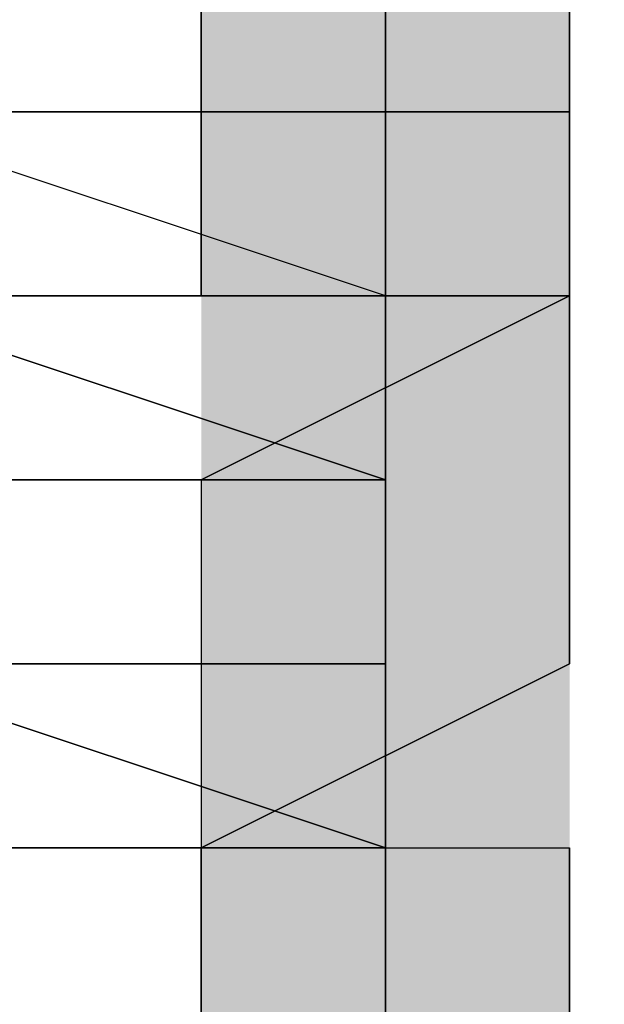
# Model space of a CAD drawing. Units: millimetres. Extents: x 10528 to 17219, y -2048 to 3147.
# Drawn here: x 12160 to 12170, y 493 to 510 of the extents above; entities that cross this region are included whole.
import ezdxf

# ---------------------------------------------------------------- set-up
doc = ezdxf.new("R2010")
doc.units = ezdxf.units.MM
doc.layers.add('МАФЫ НАШИ', color=250, linetype='Continuous', lineweight=25)

# ---------------------------------------------------------------- blocks, each defined once
blk = doc.blocks.new('птнглл')
at = {"layer": 'МАФЫ НАШИ'}
for points in [[(12166.401, 515.399), (12163.101, 515.399), (12163.101, 512.099), (12166.401, 508.799), (12169.7, 512.099), (12169.7, 515.399)], [(12166.401, 515.399), (12163.101, 515.399), (12163.101, 512.099), (12166.401, 508.799), (12169.7, 512.099), (12169.7, 515.399)], [(12166.401, 515.399), (12163.101, 515.399), (12163.101, 512.099), (12166.401, 508.799), (12169.7, 512.099), (12169.7, 515.399)], [(12166.401, 515.399), (12163.101, 515.399), (12163.101, 512.099), (12166.401, 508.799), (12169.7, 512.099), (12169.7, 515.399)], [(12166.401, 515.399), (12163.101, 515.399), (12163.101, 512.099), (12166.401, 508.799), (12169.7, 512.099), (12169.7, 515.399)], [(12166.401, 512.099), (12163.101, 512.099), (12163.101, 508.799), (12166.401, 505.499), (12169.7, 508.799), (12169.7, 512.099)], [(12166.401, 512.099), (12163.101, 512.099), (12163.101, 508.799), (12166.401, 505.499), (12169.7, 508.799), (12169.7, 512.099)], [(12166.401, 512.099), (12163.101, 512.099), (12163.101, 508.799), (12166.401, 505.499), (12169.7, 508.799), (12169.7, 512.099)], [(12166.401, 512.099), (12163.101, 512.099), (12163.101, 508.799), (12166.401, 505.499), (12169.7, 508.799), (12169.7, 512.099)], [(12166.401, 512.099), (12163.101, 512.099), (12163.101, 508.799), (12166.401, 505.499), (12169.7, 508.799), (12169.7, 512.099)], [(12166.401, 508.799), (12163.101, 508.799), (12163.101, 505.499), (12166.401, 502.199), (12169.7, 505.499), (12169.7, 508.799)], [(12166.401, 508.799), (12163.101, 508.799), (12163.101, 505.499), (12166.401, 502.199), (12169.7, 505.499), (12169.7, 508.799)], [(12166.401, 508.799), (12163.101, 508.799), (12163.101, 505.499), (12166.401, 502.199), (12169.7, 505.499), (12169.7, 508.799)], [(12166.401, 508.799), (12163.101, 508.799), (12163.101, 505.499), (12166.401, 502.199), (12169.7, 505.499), (12169.7, 508.799)], [(12166.401, 508.799), (12163.101, 508.799), (12163.101, 505.499), (12166.401, 502.199), (12169.7, 505.499), (12169.7, 508.799)], [(12166.401, 505.499), (12163.101, 505.499), (12163.101, 502.199), (12166.401, 498.9), (12169.7, 502.199), (12169.7, 505.499)], [(12166.401, 505.499), (12163.101, 505.499), (12163.101, 502.199), (12166.401, 498.9), (12169.7, 502.199), (12169.7, 505.499)], [(12166.401, 502.199), (12163.101, 502.199), (12163.101, 498.9), (12166.401, 495.6), (12169.7, 498.9), (12169.7, 502.199)], [(12166.401, 502.199), (12163.101, 502.199), (12163.101, 498.9), (12166.401, 495.6), (12169.7, 498.9), (12169.7, 502.199)], [(12166.401, 502.199), (12163.101, 502.199), (12163.101, 498.9), (12166.401, 495.6), (12169.7, 498.9), (12169.7, 502.199)], [(12166.401, 502.199), (12163.101, 502.199), (12163.101, 498.9), (12166.401, 495.6), (12169.7, 498.9), (12169.7, 502.199)], [(12166.401, 498.9), (12163.101, 498.9), (12163.101, 495.6), (12166.401, 492.3), (12169.7, 495.6), (12169.7, 498.9)], [(12166.401, 498.9), (12163.101, 498.9), (12163.101, 495.6), (12166.401, 492.3), (12169.7, 495.6), (12169.7, 498.9)], [(12166.401, 498.9), (12163.101, 498.9), (12163.101, 495.6), (12166.401, 492.3), (12169.7, 495.6), (12169.7, 498.9)], [(12166.401, 498.9), (12163.101, 498.9), (12163.101, 495.6), (12166.401, 492.3), (12169.7, 495.6), (12169.7, 498.9)], [(12166.401, 495.6), (12163.101, 495.6), (12163.101, 492.3), (12166.401, 489), (12169.7, 492.3), (12169.7, 495.6)], [(12166.401, 495.6), (12163.101, 495.6), (12163.101, 492.3), (12166.401, 489), (12169.7, 492.3), (12169.7, 495.6)], [(12166.401, 495.6), (12163.101, 495.6), (12163.101, 492.3), (12166.401, 489), (12169.7, 492.3), (12169.7, 495.6)], [(12166.401, 495.6), (12163.101, 495.6), (12163.101, 492.3), (12166.401, 489), (12169.7, 492.3), (12169.7, 495.6)], [(12166.401, 495.6), (12163.101, 495.6), (12163.101, 492.3), (12166.401, 489), (12169.7, 492.3), (12169.7, 495.6)]]:
    blk.add_hatch(color=256, dxfattribs=at).paths.add_polyline_path(points)
at = {"layer": 'МАФЫ НАШИ', "lineweight": 25}
for points in [[(12182.9, 357.005), (12182.9, 650.694), (12179.6, 657.294), (12182.9, 357.005), (12179.6, 657.294), (12176.3, 357.005), (12179.6, 657.294), (12173, 650.694), (12176.3, 357.005), (12173, 650.694), (12166.401, 644.094), (12166.401, 357.005)], [(12166.401, 357.005), (12166.401, 644.094), (12136.702, 644.094), (12136.702, 357.005)], [(12166.401, 357.005), (12166.401, 644.094), (12173, 650.694), (12176.3, 357.005), (12173, 650.694), (12179.6, 657.294), (12176.3, 357.005), (12179.6, 657.294), (12182.9, 357.005)], [(12166.401, 357.005), (12166.401, 644.094), (12173, 650.694)], [(12173, 650.694), (12176.3, 357.005), (12173, 650.694), (12166.401, 644.094), (12166.401, 357.005)], [(12166.401, 515.399), (12166.401, 508.799), (12166.401, 505.499), (12166.401, 515.399)], [(12166.401, 512.099), (12166.401, 505.499), (12166.401, 512.099)], [(12149.901, 518.699), (12149.901, 508.799), (12156.501, 508.799), (12146.601, 508.799), (12140.001, 508.799), (12140.001, 505.499), (12146.601, 505.499), (12156.501, 505.499), (12166.401, 505.499), (12166.401, 508.799), (12156.501, 508.799), (12156.501, 515.399)], [(12166.401, 515.399), (12166.401, 508.799), (12156.501, 508.799), (12156.501, 521.999)], [(12156.501, 485.7), (12156.501, 495.6), (12156.501, 482.4), (12156.501, 495.6), (12166.401, 495.6), (12166.401, 489), (12166.401, 498.9), (12156.501, 498.9), (12166.401, 495.6), (12156.501, 495.6), (12146.601, 495.6), (12140.001, 495.6), (12140.001, 498.9), (12146.601, 498.9), (12156.501, 498.9), (12149.901, 498.9), (12149.901, 489)], [(12166.401, 518.699), (12166.401, 508.799), (12166.401, 502.199), (12156.501, 505.499), (12156.501, 515.399)], [(12156.501, 482.4), (12156.501, 495.6), (12166.401, 495.6), (12166.401, 485.7)], [(12156.501, 508.799), (12166.401, 508.799), (12166.401, 498.9), (12156.501, 498.9)], [(12166.401, 489), (12166.401, 498.9), (12166.401, 492.3), (12166.401, 498.9), (12156.501, 498.9), (12149.901, 498.9), (12149.901, 505.499), (12156.501, 505.499), (12146.601, 505.499), (12156.501, 505.499), (12156.501, 515.399), (12156.501, 508.799), (12149.901, 508.799), (12156.501, 508.799), (12149.901, 508.799), (12149.901, 515.399)], [(12156.501, 508.799), (12166.401, 508.799), (12166.401, 502.199), (12166.401, 498.9), (12166.401, 508.799), (12166.401, 498.9), (12156.501, 498.9)], [(12156.501, 498.9), (12166.401, 498.9), (12166.401, 502.199), (12156.501, 502.199)], [(12156.501, 505.499), (12166.401, 505.499), (12166.401, 508.799), (12166.401, 515.399)], [(12156.501, 508.799), (12166.401, 508.799), (12166.401, 505.499), (12156.501, 505.499)], [(12156.501, 505.499), (12166.401, 505.499), (12166.401, 495.6), (12166.401, 505.499), (12166.401, 502.199), (12166.401, 495.6), (12156.501, 495.6)], [(12156.501, 495.6), (12166.401, 495.6), (12166.401, 502.199), (12166.401, 505.499), (12166.401, 495.6), (12166.401, 502.199), (12156.501, 502.199)], [(12156.501, 489), (12156.501, 495.6), (12149.901, 495.6), (12156.501, 495.6), (12149.901, 495.6), (12149.901, 502.199), (12156.501, 502.199), (12156.501, 515.399), (12156.501, 502.199), (12166.401, 502.199), (12166.401, 508.799), (12166.401, 498.9), (12156.501, 498.9), (12156.501, 508.799), (12149.901, 508.799), (12149.901, 518.699)], [(12156.501, 518.699), (12156.501, 508.799), (12156.501, 498.9), (12156.501, 505.499), (12166.401, 505.499), (12166.401, 515.399), (12166.401, 505.499), (12156.501, 505.499), (12156.501, 515.399)], [(12166.401, 515.399), (12166.401, 508.799), (12156.501, 508.799), (12156.501, 518.699)], [(12166.401, 518.699), (12166.401, 508.799), (12166.401, 518.699)], [(12166.401, 515.399), (12166.401, 508.799), (12156.501, 508.799), (12156.501, 502.199), (12156.501, 505.499), (12156.501, 512.099)], [(12156.501, 512.099), (12156.501, 505.499), (12156.501, 502.199), (12156.501, 508.799), (12166.401, 508.799), (12156.501, 508.799), (12156.501, 498.9), (12146.601, 498.9), (12146.601, 505.499), (12156.501, 505.499), (12156.501, 498.9), (12166.401, 495.6), (12156.501, 495.6), (12146.601, 495.6), (12140.001, 495.6), (12140.001, 498.9), (12146.601, 498.9), (12156.501, 498.9), (12149.901, 498.9), (12149.901, 492.3)], [(12156.501, 485.7), (12156.501, 495.6), (12156.501, 505.499), (12156.501, 498.9), (12166.401, 498.9), (12166.401, 505.499), (12156.501, 508.799), (12156.501, 498.9), (12149.901, 498.9), (12149.901, 492.3)], [(12166.401, 535.198), (12166.401, 370.204), (12166.401, 535.198)], [(12143.301, 535.198), (12143.301, 370.204), (12166.401, 370.204), (12166.401, 535.198)], [(12186.2, 535.198), (12186.2, 370.204), (12166.401, 370.204), (12166.401, 535.198)], [(12143.301, 535.198), (12143.301, 370.204), (12166.401, 370.204), (12166.401, 535.198)], [(12186.2, 535.198), (12186.2, 370.204), (12166.401, 370.204), (12166.401, 535.198)], [(12143.301, 535.198), (12143.301, 370.204), (12166.401, 370.204), (12166.401, 535.198)], [(12186.2, 535.198), (12186.2, 370.204), (12166.401, 370.204), (12166.401, 535.198)], [(12163.101, 515.399), (12163.101, 508.799), (12149.901, 508.799), (12149.901, 515.399), (12149.901, 508.799), (12143.301, 508.799), (12143.301, 515.399), (12143.301, 508.799), (12143.301, 515.399)], [(12169.7, 515.399), (12169.7, 508.799), (12169.7, 515.399)], [(12163.101, 515.399), (12163.101, 508.799), (12169.7, 508.799), (12169.7, 515.399)], [(12156.501, 521.999), (12156.501, 508.799), (12166.401, 508.799)], [(12156.501, 512.099), (12156.501, 502.199), (12156.501, 492.3), (12156.501, 498.9), (12166.401, 498.9), (12166.401, 505.499), (12166.401, 498.9), (12166.401, 505.499), (12156.501, 508.799), (12156.501, 498.9), (12166.401, 498.9), (12166.401, 505.499), (12156.501, 505.499), (12156.501, 498.9), (12146.601, 498.9), (12140.001, 498.9), (12140.001, 492.3), (12140.001, 498.9), (12140.001, 492.3)], [(12146.601, 505.499), (12156.501, 505.499), (12156.501, 512.099), (12166.401, 512.099), (12166.401, 505.499), (12156.501, 505.499), (12156.501, 512.099), (12166.401, 512.099), (12166.401, 505.499), (12166.401, 512.099), (12166.401, 505.499), (12156.501, 505.499), (12156.501, 498.9), (12156.501, 508.799), (12156.501, 518.699)], [(12166.401, 502.199), (12156.501, 505.499), (12156.501, 515.399)], [(12166.401, 508.799), (12166.401, 515.399), (12166.401, 505.499), (12156.501, 505.499)], [(12156.501, 515.399), (12156.501, 502.199), (12166.401, 502.199)], [(12140.001, 512.099), (12140.001, 505.499), (12140.001, 512.099), (12140.001, 508.799), (12140.001, 502.199), (12140.001, 508.799), (12146.601, 508.799), (12146.601, 502.199), (12146.601, 508.799), (12156.501, 508.799), (12156.501, 502.199), (12156.501, 508.799), (12166.401, 508.799), (12166.401, 502.199), (12166.401, 512.099), (12166.401, 508.799), (12166.401, 502.199), (12156.501, 502.199), (12146.601, 502.199), (12140.001, 502.199), (12140.001, 505.499), (12146.601, 505.499), (12156.501, 505.499), (12156.501, 512.099)], [(12149.901, 505.499), (12163.101, 505.499), (12163.101, 512.099), (12163.101, 505.499), (12169.7, 505.499), (12169.7, 512.099), (12169.7, 505.499), (12169.7, 498.9), (12169.7, 505.499), (12163.101, 502.199), (12163.101, 495.6), (12169.7, 498.9), (12169.7, 505.499), (12169.7, 512.099)], [(12149.901, 502.199), (12163.101, 502.199), (12163.101, 495.6), (12153.201, 495.6)], [(12149.901, 512.099), (12149.901, 505.499), (12163.101, 505.499), (12163.101, 512.099)], [(12169.7, 512.099), (12169.7, 505.499), (12169.7, 498.9), (12169.7, 505.499), (12163.101, 502.199), (12163.101, 495.6), (12169.7, 498.9), (12169.7, 505.499), (12169.7, 512.099), (12169.7, 505.499), (12163.101, 505.499), (12163.101, 512.099)], [(12149.901, 512.099), (12149.901, 505.499), (12143.301, 502.199), (12143.301, 512.099), (12143.301, 505.499), (12143.301, 498.9), (12153.201, 495.6), (12149.901, 502.199), (12163.101, 502.199), (12163.101, 495.6), (12153.201, 495.6), (12149.901, 502.199), (12143.301, 505.499), (12143.301, 498.9), (12143.301, 502.199), (12143.301, 512.099)], [(12149.901, 512.099), (12163.101, 512.099), (12169.7, 512.099), (12169.7, 505.499), (12169.7, 498.9), (12163.101, 495.6), (12153.201, 495.6), (12143.301, 498.9), (12143.301, 502.199), (12149.901, 505.499), (12163.101, 505.499), (12169.7, 505.499), (12163.101, 502.199)], [(12149.901, 512.099), (12143.301, 512.099), (12143.301, 505.499), (12149.901, 502.199), (12163.101, 502.199)], [(12166.401, 505.499), (12166.401, 512.099), (12166.401, 505.499), (12156.501, 505.499)], [(12156.501, 505.499), (12156.501, 512.099), (12166.401, 512.099), (12166.401, 502.199)], [(12156.501, 505.499), (12156.501, 512.099), (12166.401, 512.099), (12166.401, 502.199), (12166.401, 512.099), (12166.401, 508.799), (12166.401, 502.199), (12156.501, 502.199)], [(12156.501, 485.7), (12156.501, 495.6), (12156.501, 505.499), (12156.501, 498.9), (12166.401, 498.9), (12166.401, 492.3), (12166.401, 498.9), (12166.401, 492.3)], [(12156.501, 492.3), (12156.501, 498.9), (12166.401, 498.9), (12166.401, 492.3)], [(12156.501, 492.3), (12156.501, 498.9), (12156.501, 502.199), (12156.501, 495.6), (12166.401, 495.6), (12166.401, 489)], [(12166.401, 485.7), (12166.401, 495.6), (12166.401, 485.7)], [(12156.501, 485.7), (12156.501, 495.6), (12166.401, 495.6), (12166.401, 489)], [(12146.601, 489), (12146.601, 498.9), (12156.501, 498.9), (12166.401, 498.9), (12166.401, 495.6), (12156.501, 495.6), (12146.601, 495.6), (12140.001, 495.6), (12140.001, 498.9), (12146.601, 498.9), (12156.501, 498.9), (12156.501, 489)], [(12166.401, 502.199), (12166.401, 508.799), (12156.501, 508.799), (12156.501, 502.199), (12146.601, 502.199)], [(12166.401, 508.799), (12156.501, 508.799), (12166.401, 508.799)], [(12156.501, 508.799), (12166.401, 508.799), (12156.501, 508.799)], [(12166.401, 495.6), (12156.501, 498.9), (12156.501, 508.799)], [(12166.401, 508.799), (12156.501, 508.799), (12166.401, 508.799)], [(12156.501, 502.199), (12156.501, 508.799), (12166.401, 508.799), (12166.401, 502.199), (12166.401, 498.9)], [(12156.501, 508.799), (12166.401, 508.799), (12156.501, 508.799)], [(12156.501, 508.799), (12156.501, 498.9), (12166.401, 495.6)], [(12166.401, 489), (12166.401, 495.6), (12166.401, 498.9), (12166.401, 495.6), (12166.401, 489)], [(12156.501, 505.499), (12166.401, 502.199), (12156.501, 502.199), (12146.601, 502.199)], [(12166.401, 505.499), (12156.501, 505.499), (12166.401, 505.499)], [(12166.401, 498.9), (12166.401, 505.499), (12166.401, 498.9), (12156.501, 498.9)], [(12156.501, 498.9), (12156.501, 505.499), (12166.401, 505.499), (12166.401, 495.6)], [(12166.401, 505.499), (12156.501, 505.499), (12166.401, 505.499)], [(12166.401, 498.9), (12166.401, 505.499)], [(12156.501, 502.199), (12166.401, 502.199), (12166.401, 498.9), (12156.501, 498.9), (12146.601, 498.9)], [(12166.401, 495.6), (12166.401, 502.199), (12156.501, 502.199), (12156.501, 495.6), (12146.601, 495.6)], [(12166.401, 495.6), (12156.501, 495.6), (12156.501, 502.199), (12156.501, 498.9), (12156.501, 492.3), (12156.501, 482.4)], [(12156.501, 495.6), (12166.401, 495.6), (12166.401, 498.9), (12156.501, 498.9), (12146.601, 498.9)], [(12166.401, 498.9), (12156.501, 498.9), (12166.401, 498.9)], [(12166.401, 498.9), (12156.501, 498.9), (12166.401, 498.9)], [(12166.401, 498.9), (12166.401, 489), (12166.401, 498.9), (12156.501, 498.9)], [(12156.501, 498.9), (12156.501, 492.3), (12166.401, 492.3), (12166.401, 498.9)], [(12166.401, 498.9), (12156.501, 498.9), (12166.401, 498.9)], [(12166.401, 498.9), (12156.501, 498.9), (12166.401, 498.9)], [(12166.401, 498.9), (12166.401, 492.3)], [(12149.901, 489), (12149.901, 495.6), (12163.101, 495.6), (12163.101, 489), (12163.101, 495.6), (12169.7, 495.6), (12169.7, 489), (12169.7, 495.6), (12169.7, 489)], [(12166.401, 495.6), (12156.501, 495.6), (12166.401, 495.6)], [(12166.401, 495.6), (12156.501, 495.6), (12166.401, 495.6)], [(12166.401, 495.6), (12166.401, 489)]]:
    blk.add_lwpolyline(points, dxfattribs=at)
for points in [[(12166.401, 357.005), (12136.702, 357.005), (12136.702, 644.094), (12166.401, 644.094)], [(12136.702, 644.094), (12136.702, 357.005), (12166.401, 357.005), (12166.401, 644.094)], [(12136.702, 644.094), (12166.401, 644.094), (12166.401, 357.005), (12136.702, 357.005)], [(12143.301, 521.999), (12149.901, 525.299), (12149.901, 515.399), (12163.101, 515.399), (12163.101, 525.299), (12169.7, 521.999), (12169.7, 515.399), (12169.7, 508.799), (12169.7, 515.399), (12163.101, 515.399), (12163.101, 508.799), (12169.7, 508.799), (12169.7, 515.399), (12169.7, 521.999), (12169.7, 515.399), (12163.101, 515.399), (12163.101, 525.299), (12149.901, 525.299), (12149.901, 515.399), (12143.301, 515.399), (12143.301, 521.999), (12143.301, 515.399)], [(12163.101, 515.399), (12149.901, 515.399), (12143.301, 515.399), (12143.301, 521.999), (12149.901, 525.299), (12163.101, 525.299), (12169.7, 521.999), (12169.7, 515.399), (12169.7, 508.799), (12163.101, 508.799), (12149.901, 508.799), (12143.301, 508.799), (12143.301, 515.399), (12149.901, 515.399), (12163.101, 515.399), (12169.7, 515.399)], [(12140.001, 508.799), (12140.001, 515.399), (12146.601, 515.399), (12146.601, 508.799), (12146.601, 515.399), (12156.501, 515.399), (12156.501, 508.799), (12156.501, 515.399), (12166.401, 515.399), (12166.401, 508.799), (12166.401, 518.699), (12166.401, 515.399), (12166.401, 508.799), (12156.501, 508.799), (12146.601, 508.799)], [(12169.7, 508.799), (12163.101, 508.799), (12149.901, 508.799), (12143.301, 508.799), (12143.301, 515.399), (12149.901, 515.399), (12163.101, 515.399), (12169.7, 515.399)], [(12163.101, 515.399), (12149.901, 515.399), (12149.901, 508.799), (12143.301, 508.799), (12143.301, 515.399), (12143.301, 508.799), (12143.301, 515.399), (12149.901, 515.399), (12149.901, 508.799), (12163.101, 508.799)], [(12166.401, 512.099), (12156.501, 512.099), (12146.601, 512.099), (12140.001, 512.099), (12140.001, 508.799), (12146.601, 508.799), (12156.501, 508.799), (12166.401, 508.799)], [(12166.401, 508.799), (12166.401, 512.099), (12156.501, 512.099), (12146.601, 512.099), (12140.001, 512.099), (12140.001, 508.799), (12146.601, 508.799), (12156.501, 508.799)], [(12163.101, 502.199), (12169.7, 505.499), (12169.7, 512.099), (12163.101, 512.099), (12149.901, 512.099), (12143.301, 512.099), (12143.301, 505.499), (12149.901, 502.199)], [(12156.501, 508.799), (12146.601, 508.799), (12140.001, 505.499), (12146.601, 505.499), (12156.501, 505.499), (12166.401, 505.499)], [(12156.501, 508.799), (12146.601, 508.799), (12140.001, 505.499), (12146.601, 505.499), (12156.501, 505.499), (12166.401, 505.499)], [(12156.501, 505.499), (12166.401, 502.199), (12156.501, 502.199), (12146.601, 502.199), (12140.001, 502.199), (12140.001, 505.499), (12146.601, 505.499)], [(12166.401, 505.499), (12156.501, 505.499), (12146.601, 505.499), (12140.001, 505.499), (12146.601, 502.199), (12156.501, 502.199), (12166.401, 502.199)], [(12166.401, 502.199), (12166.401, 505.499), (12156.501, 505.499), (12146.601, 505.499), (12140.001, 505.499), (12146.601, 502.199), (12156.501, 502.199)], [(12169.7, 498.9), (12163.101, 495.6), (12153.201, 495.6), (12143.301, 498.9), (12143.301, 502.199), (12149.901, 505.499), (12163.101, 505.499), (12169.7, 505.499)], [(12140.001, 495.6), (12140.001, 489), (12146.601, 489), (12146.601, 495.6), (12146.601, 489), (12156.501, 489), (12156.501, 495.6), (12156.501, 489), (12166.401, 489), (12166.401, 495.6), (12166.401, 485.7), (12166.401, 489), (12166.401, 495.6), (12156.501, 495.6), (12146.601, 495.6)], [(12143.301, 495.6), (12149.901, 495.6), (12163.101, 495.6), (12169.7, 495.6), (12169.7, 489), (12163.101, 489), (12149.901, 489), (12143.301, 489)], [(12149.901, 489), (12163.101, 489), (12169.7, 489), (12169.7, 482.4), (12163.101, 479.1), (12149.901, 479.1), (12143.301, 482.4), (12143.301, 489), (12143.301, 495.6), (12149.901, 495.6), (12163.101, 495.6), (12169.7, 495.6), (12169.7, 489), (12163.101, 489), (12149.901, 489), (12143.301, 489)], [(12149.901, 489), (12163.101, 489), (12163.101, 495.6), (12169.7, 495.6), (12169.7, 489), (12169.7, 495.6), (12169.7, 489), (12163.101, 489), (12163.101, 495.6), (12149.901, 495.6)]]:
    blk.add_lwpolyline(points, close=True, dxfattribs=at)

msp = doc.modelspace()

# ---------------------------------------------------------------- block references
at = {"layer": 'МАФЫ НАШИ'}
msp.add_blockref('птнглл', (0, 0), dxfattribs=at)

doc.saveas('drawing.dxf')
